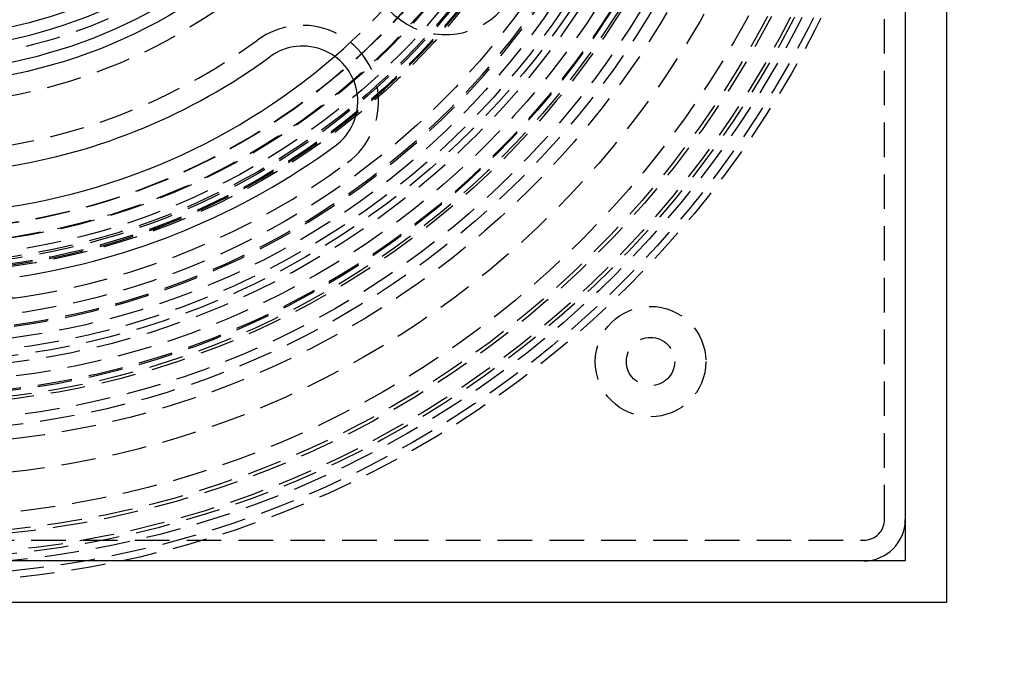
# Model space of a CAD drawing. Extents: x 705 to 1205, y -667 to 423.
# Drawn here: x 963 to 1034, y -492 to -445 of the extents above; entities that cross this region are included whole.
import ezdxf

# ---------------------------------------------------------------- set-up
doc = ezdxf.new("R2010")
doc.units = 0
doc.header["$LTSCALE"] = 10
doc.linetypes.add('VERDECKT', pattern=[0.375, 0.25, -0.125])
doc.layers.get('0').update_dxf_attribs({"linetype": 'CONTINUOUS'})
doc.layers.add('STEMPEL', color=3, linetype='CONTINUOUS')

# ---------------------------------------------------------------- blocks, each defined once
blk = doc.blocks.new('A$C99DDF399')
for p, q in [((-25.359, -42.314), (-25.359, 107.686)), ((-28.359, 104.686), (-28.359, -39.314)), ((-28.359, -39.314), (-172.359, -39.314)), ((-175.359, -42.314), (-25.359, -42.314))]:
    blk.add_line(p, q)
at = {"color": 1, "linetype": 'VERDECKT'}
for p, q in [((-29.859, -36.314), (-29.859, 27.686)), ((-95.359, -37.814), (-31.359, -37.814))]:
    blk.add_line(p, q, dxfattribs=at)
for centre, radius in [((-100.359, 32.585), 137.5), ((-100.359, 32.585), 137.219), ((-100.359, 32.585), 137.126), ((-100.359, 32.585), 127), ((-100.359, 32.585), 126.811), ((-100.359, 32.585), 73.5), ((-100.359, 32.585), 73), ((-100.359, 32.585), 72.252), ((-100.359, 32.585), 71.752), ((-100.359, 32.585), 71.5), ((-100.359, 32.585), 70.252), ((-100.359, 32.585), 70.252), ((-100.359, 32.585), 70), ((-100.359, 32.585), 70), ((-100.359, 32.585), 68.752), ((-100.359, 32.585), 65.878), ((-100.358, 32.582), 63.502), ((-100.359, 32.585), 62.5), ((-100.358, 32.582), 61.799), ((-100.359, 32.585), 60.612), ((-100.359, 32.686), 60.5), ((-100.359, 32.686), 60), ((-100.359, 32.585), 60), ((-100.359, 32.585), 60), ((-100.359, 32.585), 59), ((-100.359, 32.585), 58), ((-100.359, 32.585), 58), ((-100.359, 32.585), 57.5), ((-100.359, 32.585), 57), ((-100.359, 32.585), 56.232), ((-100.359, 32.585), 54.5), ((-100.359, 32.686), 51.2), ((-100.359, 32.686), 51), ((-100.359, 32.585), 51), ((-100.358, 32.582), 51), ((-100.359, 32.585), 50.545), ((-100.359, 32.686), 50.5), ((-100.358, 32.582), 49.95), ((-100.359, 32.686), 49.15), ((-100.358, 32.582), 49), ((-100.359, 32.585), 48), ((-100.358, 32.582), 47.969), ((-100.359, 32.686), 39), ((-100.359, 32.585), 35.625), ((-46.795, -24.877), 4), ((-46.795, -24.877), 1.75)]:
    blk.add_circle(centre, radius, dxfattribs=at)
for centre, radius in [((-100.359, 32.686), 37.5), ((-100.359, 32.585), 34.019)]:
    blk.add_circle(centre, radius)
for centre, radius, start, end in [((-100.359, 32.686), 55.5, 277.76643, 352.23357), ((-100.359, 32.585), 55.3, 277.79468, 352.20532), ((-61.649, 4.303), 5.5, 143.75, 323.75), ((-100.359, 32.686), 46.9, 310.89535, 319.10465), ((-71.976, -6.023), 5.5, 306.25, 126.25), ((-100.359, 32.686), 42.5, 278.75, 306.25), ((-93.057, -14.755), 5.5, 98.75, 278.75), ((-100.359, 32.686), 53.5, 278.75, 306.25), ((-31.359, -36.314), 1.5, 270, 0)]:
    blk.add_arc(centre, radius, start, end, dxfattribs=at)
for centre, radius, start, end in [((-100.359, 32.585), 34.9, 224.2475, 315.7525), ((-100.359, 32.585), 36.5, 226.76978, 313.23022), ((-71.976, -6.023), 4, 306.25, 126.25), ((-100.359, 32.686), 46.9, 274.10465, 310.89535), ((-100.359, 32.686), 44, 278.75, 306.25), ((-100.359, 32.686), 52, 278.75, 306.25), ((-31.359, -36.314), 3, 270, 360)]:
    blk.add_arc(centre, radius, start, end)

msp = doc.modelspace()

# ---------------------------------------------------------------- block references
at = {"layer": 'STEMPEL'}
msp.add_blockref('A$C99DDF399', (1055.187, -444.618, -85.583), dxfattribs=at)

doc.saveas('drawing.dxf')
